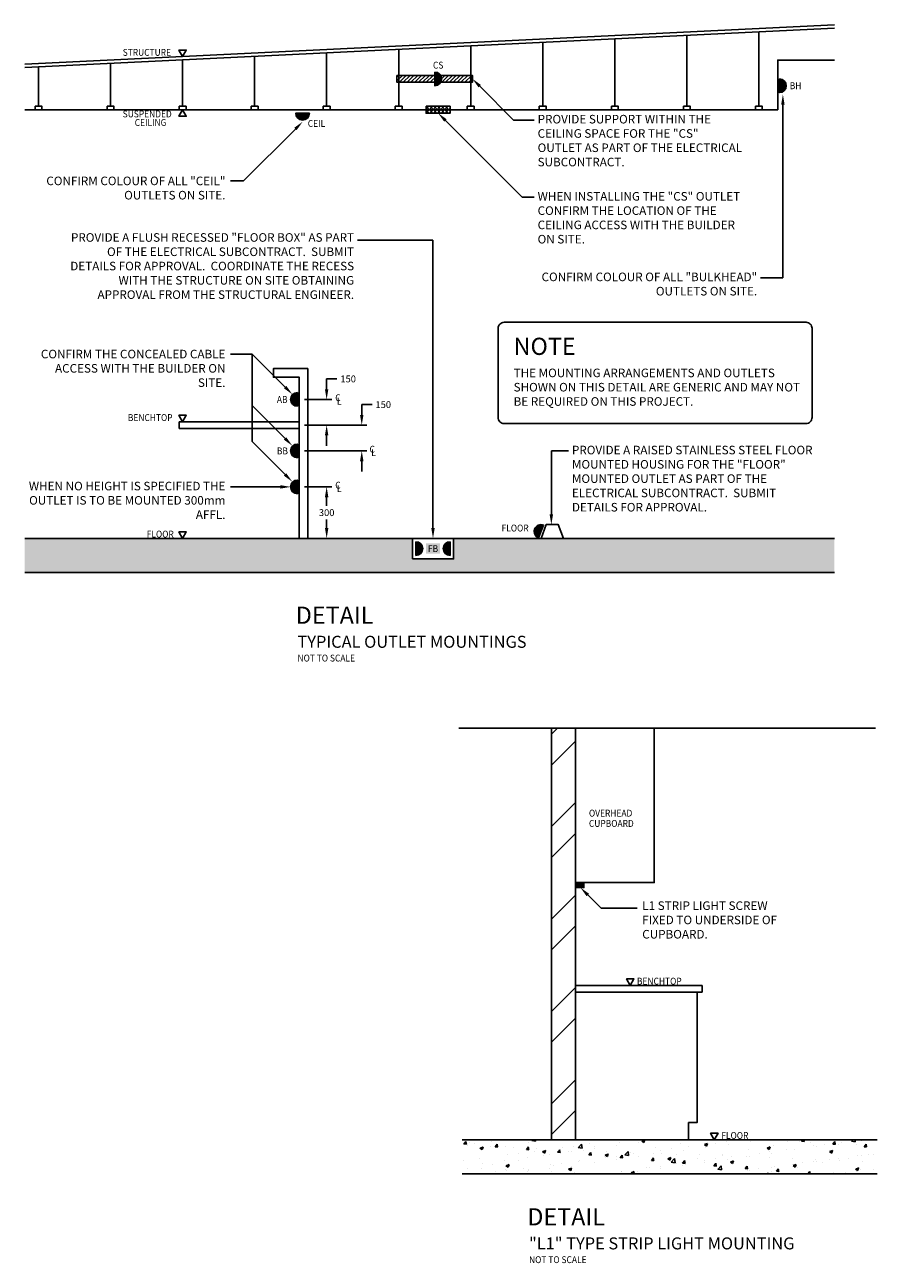
# Model space of a CAD drawing. Extents: x 950 to 150001, y -550 to 51309.
# Drawn here: x 91550 to 96520, y 41022 to 48246 of the extents above; entities that cross this region are included whole.
import ezdxf
from ezdxf.enums import TextEntityAlignment as Align

# ---------------------------------------------------------------- set-up
doc = ezdxf.new("R2010")
doc.units = 0
doc.header["$PDMODE"] = 1
doc.layers.get('DEFPOINTS').update_dxf_attribs({"linetype": 'CONTINUOUS'})
for name, color, linetype in [('COM-OUTLET', 6, 'CONTINUOUS'), ('DET-025', 7, 'CONTINUOUS'), ('LIT-FITT', 6, 'CONTINUOUS'), ('NOT-25TXT', 4, 'CONTINUOUS'), ('NOT-50TXT', 6, 'CONTINUOUS'), ('NOT-DIM', 1, 'CONTINUOUS'), ('NOT-HATCH', 72, 'CONTINUOUS'), ('POW-OUTLET', 6, 'CONTINUOUS'), ('SYM-050', 6, 'CONTINUOUS'), ('SYM-ATT', 2, 'CONTINUOUS'), ('SYM-FILL', 133, 'CONTINUOUS'), ('SYM-TEXT', 7, 'CONTINUOUS'), ('X-ARC-ELEV', 11, 'CONTINUOUS'), ('X-TITLE', 7, 'CONTINUOUS')]:
    doc.layers.add(name, color=color, linetype=linetype)
doc.styles.add('EDG', font='edg.shx', dxfattribs={"width": 0.9})
doc.styles.add('EDG-BOLD', font='arial.ttf')
doc.styles.add('EDG-XBOLD', font='arialbd.ttf')
doc.dimstyles.new('EDG-STD-020', dxfattribs={"dimscale": 20, "dimtxt": 2, "dimasz": 3, "dimexe": 1.5, "dimexo": 0, "dimgap": 1, "dimtad": 0, "dimtih": 1, "dimtoh": 1, "dimdec": 0, "dimdsep": 46, "dimtxsty": 'EDG', "dimcen": 1.5, "dimclrd": 256, "dimclre": 256, "dimclrt": 256, "dimadec": 0, "dimazin": 0, "dimtfac": 1, "dimtdec": 4, "dimtofl": 0, "dimtmove": 0, "dimatfit": 3, "dimfxl": 1, "dimtolj": 1, "dimtzin": 0, "dimarcsym": 0})

# ---------------------------------------------------------------- blocks, each defined once
blk = doc.blocks.new('GPO-DBL')
at = {"layer": 'SYM-050', "color": 0, "linetype": 'ByBlock'}
blk.add_lwpolyline([(-200, 0), (200, 0, 1)], format="xyb", close=True, dxfattribs=at)
at = {"layer": 'SYM-FILL', "color": 133, "linetype": 'ByBlock', "const_width": 200}
blk.add_lwpolyline([(100, 0, 1), (-100, 0, 1)], format="xyb", dxfattribs=at)
at = {"layer": 'SYM-ATT', "linetype": 'ByBlock', "style": 'EDG', "width": 0.9}
for tag, p in [('EQUIP', (200, 1100)), ('TYPE', (200, 800)), ('MOUNT', (200, 500)), ('RATING', (200, 200))]:
    blk.add_attdef(tag, p, '', height=200, dxfattribs=at)
at = {"layer": 'SYM-ATT', "color": 255, "linetype": 'ByBlock', "style": 'EDG', "width": 0.9}
for tag, flags in [('CHAN', 3), ('NAME', 3), ('ID', 9)]:
    blk.add_attdef(tag, (0, 0), '', height=200, dxfattribs=dict(at, flags=flags))
at = {"layer": 'SYM-TEXT', "color": 255, "linetype": 'ByBlock', "style": 'EDG', "width": 0.9, "flags": 3}
blk.add_attdef('TEXT', (0, 0), '', height=200, dxfattribs=at)
blk = doc.blocks.new('box-fb')
at = {"layer": 'SYM-050', "color": 0, "linetype": 'ByBlock'}
blk.add_lwpolyline([(-400, -200), (400, -200), (400, 200), (-400, 200)], close=True, dxfattribs=at)
at = {"layer": 'SYM-ATT', "linetype": 'ByBlock', "style": 'EDG', "width": 0.9}
for tag, p in [('CHAN', (-200, 600)), ('MOUNT', (-200, 300))]:
    blk.add_attdef(tag, p, '', height=200, dxfattribs=at)
at = {"layer": 'SYM-ATT', "color": 255, "linetype": 'ByBlock', "style": 'EDG', "width": 0.9}
for tag, flags in [('RATING', 3), ('EQUIP', 3), ('NAME', 3), ('ID', 9)]:
    blk.add_attdef(tag, (0, 0), '', height=200, dxfattribs=dict(at, flags=flags))
at = {"layer": 'SYM-TEXT', "color": 2, "linetype": 'ByBlock', "style": 'EDG', "width": 0.9}
blk.add_attdef('TYPE', text='', height=200, dxfattribs=at).set_placement((0, 0), align=Align.MIDDLE_CENTER)
at = {"layer": 'SYM-TEXT', "color": 255, "linetype": 'ByBlock', "style": 'EDG', "width": 0.9, "flags": 3}
blk.add_attdef('TEXT', (0, 0), '', height=200, dxfattribs=at)
blk = doc.blocks.new('*D28')
at = {"layer": 'DEFPOINTS', "color": 0, "transparency": 16777216}
for p in [(93180, 46060), (93310, 46060), (93180, 45910)]:
    blk.add_point(p, dxfattribs=at)
at = {"layer": 'NOT-DIM', "lineweight": -2, "transparency": 16777216}
for p, q in [((93310, 46120), (93310, 46180)), ((93310, 46180), (93370, 46180)), ((93180, 46060), (93340, 46060)), ((93180, 45910), (93340, 45910)), ((93310, 45850), (93310, 45790))]:
    blk.add_line(p, q, dxfattribs=at)
at = {"layer": 'NOT-DIM', "transparency": 16777216}
for points in [[(93300, 46120), (93320, 46120), (93310, 46060)], [(93300, 45850), (93320, 45850), (93310, 45910)]]:
    blk.add_solid(points, dxfattribs=at)
at = {"layer": 'NOT-DIM', "transparency": 16777216, "insert": (93435.4, 46180), "char_height": 40, "attachment_point": 5, "style": 'EDG'}
blk.add_mtext('\\A1;150', dxfattribs=at)
blk = doc.blocks.new('*D29')
at = {"layer": 'DEFPOINTS', "color": 0, "transparency": 16777216}
for p in [(93180, 45910), (93180, 45760), (93514.6, 45760)]:
    blk.add_point(p, dxfattribs=at)
at = {"layer": 'NOT-DIM', "lineweight": -2, "transparency": 16777216}
for p, q in [((93514.6, 45970), (93514.6, 46030)), ((93514.6, 46030), (93574.6, 46030)), ((93180, 45910), (93544.6, 45910)), ((93180, 45760), (93544.6, 45760)), ((93514.6, 45700), (93514.6, 45640))]:
    blk.add_line(p, q, dxfattribs=at)
at = {"layer": 'NOT-DIM', "transparency": 16777216}
for points in [[(93504.6, 45970), (93524.6, 45970), (93514.6, 45910)], [(93504.6, 45700), (93524.6, 45700), (93514.6, 45760)]]:
    blk.add_solid(points, dxfattribs=at)
at = {"layer": 'NOT-DIM', "transparency": 16777216, "insert": (93640, 46030), "char_height": 40, "attachment_point": 5, "style": 'EDG'}
blk.add_mtext('\\A1;150', dxfattribs=at)
blk = doc.blocks.new('*D30')
at = {"layer": 'DEFPOINTS', "color": 0, "transparency": 16777216}
for p in [(93180, 45550), (93310, 45550), (93180, 45250)]:
    blk.add_point(p, dxfattribs=at)
at = {"layer": 'NOT-DIM', "lineweight": -2, "transparency": 16777216}
for p, q in [((93180, 45550), (93340, 45550)), ((93310, 45490), (93310, 45440)), ((93310, 45310), (93310, 45360)), ((93180, 45250), (93340, 45250))]:
    blk.add_line(p, q, dxfattribs=at)
at = {"layer": 'NOT-DIM', "transparency": 16777216}
for points in [[(93300, 45490), (93320, 45490), (93310, 45550)], [(93300, 45310), (93320, 45310), (93310, 45250)]]:
    blk.add_solid(points, dxfattribs=at)
at = {"layer": 'NOT-DIM', "transparency": 16777216, "insert": (93310, 45400), "char_height": 40, "attachment_point": 5, "style": 'EDG'}
blk.add_mtext('\\A1;300', dxfattribs=at)
blk = doc.blocks.new('REF-TITL')
at = {"layer": 'SYM-ATT', "color": 133, "linetype": 'ByBlock'}
for tag, p, height, style in [('NAME', (0, 0), 5, 'EDG-XBOLD'), ('TYPE', (0.5, -7), 3.5, 'EDG-BOLD')]:
    blk.add_attdef(tag, p, '', height=height, dxfattribs=dict(at, style=style))
at = {"layer": 'SYM-ATT', "color": 255, "linetype": 'ByBlock', "style": 'EDG', "width": 0.9}
for tag, flags in [('CHAN', 3), ('RATING', 3), ('EQUIP', 3), ('ID', 9)]:
    blk.add_attdef(tag, (0, 0), '', height=2, dxfattribs=dict(at, flags=flags))
at = {"layer": 'SYM-ATT', "color": 7, "linetype": 'ByBlock', "style": 'EDG', "width": 0.9}
blk.add_attdef('MOUNT', (0.5, -11), '', height=2, dxfattribs=at)
at = {"layer": 'SYM-TEXT', "color": 255, "linetype": 'ByBlock', "style": 'EDG', "width": 0.9, "flags": 3}
blk.add_attdef('TEXT', (0, 0), '', height=2, dxfattribs=at)

msp = doc.modelspace()

# ---------------------------------------------------------------- hatches: boundary and pattern name
at = {"layer": 'LIT-FITT'}
msp.add_hatch(color=256, dxfattribs=at).paths.add_polyline_path([(94760, 43242.5), (94810, 43242.5), (94810, 43212.5), (94760, 43212.5)])
at = {"layer": 'NOT-HATCH'}
h = msp.add_hatch(dxfattribs=at)
h.set_pattern_fill('ANSI31', color=256, scale=5, style=0)
h.set_pattern_definition([(45, (79150, -16559.319), (-11.22532, 11.22532), [])])
h.paths.add_polyline_path([(93720, 47950), (94160, 47950), (94160, 47910), (93720, 47910)])
h = msp.add_hatch(dxfattribs=at)
h.set_pattern_fill('ANSI37', color=256, scale=5, style=0)
h.set_pattern_definition([(45, (79170, -16559.319), (-11.22532, 11.22532), []), (135, (79170, -16559.319), (-11.22532, -11.22532), [])])
h.paths.add_polyline_path([(93890, 47770), (94030, 47770), (94030, 47730), (93890, 47730)])
at = {"layer": 'X-ARC-ELEV'}
h = msp.add_hatch(dxfattribs=at)
h.set_pattern_fill('AR-CONC', color=256, style=0)
h.set_pattern_definition([(50, (79150, -16559.32), (182.18467, -15.9391), [19.05, -209.55]), (355, (79150, -16559.32), (-35.2428, 191.05664), [15.24, -167.64]), (100.451, (79165.18, -16560.65), (146.9425, 175.1167), [16.19, -178.09]), (46.1842, (79150, -16508.52), (271.07904, -42.0423), [28.575, -314.325]), (96.6356, (79172.6, -16512.02), (237.4042, 247.4256), [24.285, -267.135]), (351.184, (79150, -16508.52), (237.4046, 247.4251), [22.86, -251.46]), (21, (79175.4, -16521.22), (151.61488, -102.26552), [19.05, -209.55]), (326, (79175.4, -16521.22), (61.80203, 184.18797), [15.24, -167.64]), (71.4514, (79188.03, -16529.74), (213.4165, 81.92286), [16.19, -178.09]), (37.5, (79150, -16559.32), (3.0886, 84.55504), [0, -165.608, 0, -170.18, 0, -168.275]), (7.5, (79150, -16559.32), (66.81966, 100.18057), [0, -97.028, 0, -161.798, 0, -64.135]), (327.5, (79093.36, -16559.32), (135.590595, -5.728744), [0, -63.5, 0, -198.12, 0, -262.89]), (317.5, (79067.96, -16559.32), (148.12918, 25.4265), [0, -82.55, 0, -131.572, 0, -186.69])])
h.paths.add_polyline_path([(91550, 45050), (96270, 45050), (96270, 45250), (91550, 45250)])
h.paths.add_polyline_path([(93810, 45130), (94050, 45130), (94050, 45250), (93810, 45250)], flags=16)
h.paths.add_polyline_path([(93890, 45160), (93970, 45160), (93970, 45220), (93890, 45220)], flags=0)
h = msp.add_hatch(dxfattribs=at)
h.set_pattern_fill('ANSI32', color=256, scale=40, style=0)
h.set_pattern_definition([(45, (116505, 140887.5), (-269.4077, 269.4077), []), (45, (116684.6, 140887.5), (-269.4077, 269.4077), [])])
h.paths.add_polyline_path([(94620, 44142.5), (94760, 44142.5), (94760, 41742.5), (94620, 41742.5)])
h = msp.add_hatch(dxfattribs=at)
h.set_pattern_fill('AR-CONC', color=256, style=0)
h.set_pattern_definition([(50, (116505, 140887.5), (182.18467, -15.93909), [19.05, -209.55]), (355, (116505, 140887.5), (-35.24283, 191.05664), [15.24, -167.64]), (100.451, (116520.18, 140886.17), (146.9425, 175.1167), [16.19, -178.09]), (46.1842, (116505, 140938.3), (271.07904, -42.04233), [28.575, -314.325]), (96.6356, (116527.6, 140934.8), (237.40423, 247.42556), [24.285, -267.135]), (351.184, (116505, 140938.3), (237.4046, 247.4251), [22.86, -251.46]), (21, (116530.4, 140925.6), (151.61488, -102.26552), [19.05, -209.55]), (326, (116530.4, 140925.6), (61.80203, 184.18797), [15.24, -167.64]), (71.4514, (116543.03, 140917.08), (213.4165, 81.92286), [16.19, -178.09]), (37.5, (116505, 140887.5), (3.088603, 84.55504), [0, -165.608, 0, -170.18, 0, -168.275]), (7.5, (116505, 140887.5), (66.81966, 100.180575), [0, -97.028, 0, -161.798, 0, -64.135]), (327.5, (116448.36, 140887.5), (135.590595, -5.728744), [0, -63.5, 0, -198.12, 0, -262.89]), (317.5, (116422.96, 140887.5), (148.12918, 25.42649), [0, -82.55, 0, -131.572, 0, -186.69])])
h.paths.add_polyline_path([(94100, 41742.5), (96520, 41742.5), (96520, 41542.5), (94100, 41542.5)])

# ---------------------------------------------------------------- linework, layer by layer
at = {"layer": 'DET-025'}
for points in [[(93720, 47950), (94160, 47950), (94160, 47910), (93720, 47910)], [(93890, 47770), (94030, 47770), (94030, 47730), (93890, 47730)]]:
    msp.add_lwpolyline(points, close=True, dxfattribs=at)
at = {"layer": 'LIT-FITT'}
msp.add_lwpolyline([(94760, 43242.5), (94810, 43242.5), (94810, 43212.5), (94760, 43212.5)], close=True, dxfattribs=at)
at = {"layer": 'NOT-25TXT'}
for p, q in [((94202.4, 47887.6), (94400, 47690)), ((95970, 47780), (95970, 46770)), ((94002.4, 47687.6), (94450, 47240)), ((94400, 47690), (94520, 47690)), ((93127.6, 47637.6), (92825, 47335)), ((92825, 47335), (92750, 47335)), ((94450, 47240), (94520, 47240)), ((93930, 46990), (93490, 46990)), ((93930, 45310), (93930, 46990)), ((95970, 46770), (95840, 46770)), ((93067.6, 46132.4), (92875, 46325)), ((93067.6, 45832.4), (92875, 46025)), ((93067.6, 45622.4), (92875, 45815)), ((94620, 45390), (94620, 45760)), ((94620, 45760), (94720, 45760)), ((93040, 45550), (92750, 45550)), ((94832.4, 43170.1), (94910, 43092.5)), ((94910, 43092.5), (95120, 43092.5))]:
    msp.add_line(p, q, dxfattribs=at)
msp.add_lwpolyline([(92875, 45815), (92875, 46325), (92750, 46325)], dxfattribs=at)
for points in [[(94195.4, 47880.5), (94209.5, 47894.6), (94160, 47930)], [(95960, 47780), (95980, 47780), (95970, 47840)], [(93120.5, 47644.6), (93134.6, 47630.5), (93170, 47680)], [(93995.4, 47680.5), (94009.5, 47694.6), (93960, 47730)], [(93074.6, 46139.5), (93060.5, 46125.4), (93110, 46090)], [(93074.6, 45839.5), (93060.5, 45825.4), (93110, 45790)], [(93074.6, 45629.5), (93060.5, 45615.4), (93110, 45580)], [(93040, 45560), (93040, 45540), (93100, 45550)], [(94630, 45390), (94610, 45390), (94620, 45330)], [(93940, 45310), (93920, 45310), (93930, 45250)], [(94825.4, 43163), (94839.5, 43177.1), (94790, 43212.5)]]:
    msp.add_solid(points, dxfattribs=at)
at = {"layer": 'NOT-50TXT'}
msp.add_lwpolyline([(94345, 46510), (96105, 46510, -0.414214), (96140, 46475), (96140, 45955, -0.414214), (96105, 45920), (94345, 45920, -0.414214), (94310, 45955), (94310, 46475, -0.414214)], format="xyb", close=True, dxfattribs=at)
at = {"layer": 'NOT-DIM'}
for points in [[(92470, 48060), (92491.7, 48097.5), (92448.3, 48097.5)], [(92470, 47750), (92491.7, 47712.5), (92448.3, 47712.5)], [(92470, 45930), (92491.7, 45967.5), (92448.3, 45967.5)], [(92470, 45250), (92491.7, 45287.5), (92448.3, 45287.5)], [(95080, 42642.5), (95058.3, 42680), (95101.7, 42680)], [(95570, 41742.5), (95591.7, 41780), (95548.3, 41780)]]:
    msp.add_lwpolyline(points, close=True, dxfattribs=at)
at = {"layer": 'POW-OUTLET'}
msp.add_lwpolyline([(94560, 45250), (94690, 45250), (94660, 45330), (94590, 45330)], close=True, dxfattribs=at)
at = {"layer": 'X-ARC-ELEV'}
for p, q in [((96270, 45250), (91550, 45250)), ((91550, 45050), (96270, 45050)), ((96520, 41742.5), (94100, 41742.5)), ((94100, 41542.5), (96520, 41542.5))]:
    msp.add_line(p, q, dxfattribs=at)
for points in [[(91550, 48016.2), (96270, 48245.6)], [(91550, 47995.7), (96270, 48225.1)], [(95410, 48183.3), (95410, 47770)], [(95830, 48203.8), (95830, 47770)], [(94150, 48122.1), (94150, 47770)], [(94570, 48142.5), (94570, 47770)], [(94990, 48162.9), (94990, 47770)], [(92470, 48040.4), (92470, 47770)], [(92890, 48060.8), (92890, 47770)], [(93310, 48081.2), (93310, 47770)], [(93730, 48101.7), (93730, 47770)], [(95940, 47750), (95940, 48040), (96270, 48040)], [(91630, 47999.6), (91630, 47770)], [(92050, 48020), (92050, 47770)], [(95940, 47750), (91550, 47750)], [(93200, 45250), (93200, 46240), (93000, 46240), (93000, 46190), (93150, 46190), (93150, 45930)], [(92450, 45930), (93150, 45930)], [(92450, 45890), (92450, 45930)], [(93150, 45250), (93150, 45890), (92450, 45890)], [(93150, 45930), (93150, 45890)], [(96510, 44142.5), (94080, 44142.5)], [(94620, 41742.5), (94620, 44142.5)], [(94760, 41742.5), (94760, 44142.5)], [(94760, 43242.5), (95220, 43242.5), (95220, 44142.5)], [(95220, 44142.5), (94760, 44142.5)], [(95500, 42642.5), (94760, 42642.5)], [(95500, 42602.5), (95500, 42642.5)], [(94760, 42602.5), (94760, 42602.5), (95500, 42602.5)], [(95470, 42602.5), (95470, 41842.5), (95420, 41842.5), (95420, 41742.5)]]:
    msp.add_lwpolyline(points, dxfattribs=at)
for points in [[(91610, 47770), (91650, 47770), (91650, 47750), (91610, 47750)], [(92030, 47770), (92070, 47770), (92070, 47750), (92030, 47750)], [(92450, 47770), (92490, 47770), (92490, 47750), (92450, 47750)], [(92870, 47770), (92910, 47770), (92910, 47750), (92870, 47750)], [(93290, 47770), (93330, 47770), (93330, 47750), (93290, 47750)], [(93710, 47770), (93750, 47770), (93750, 47750), (93710, 47750)], [(94130, 47770), (94170, 47770), (94170, 47750), (94130, 47750)], [(94550, 47770), (94590, 47770), (94590, 47750), (94550, 47750)], [(94970, 47770), (95010, 47770), (95010, 47750), (94970, 47750)], [(95390, 47770), (95430, 47770), (95430, 47750), (95390, 47750)], [(95810, 47770), (95850, 47770), (95850, 47750), (95810, 47750)], [(94620, 44142.5), (94760, 44142.5), (94760, 41742.5), (94620, 41742.5)]]:
    msp.add_lwpolyline(points, close=True, dxfattribs=at)

# ---------------------------------------------------------------- block references
at = {"layer": 'COM-OUTLET', "color": 6}
ref = msp.add_blockref('box-fb', (93930, 45190), dxfattribs=dict(at, xscale=0.3, yscale=0.3, zscale=0.3))
ref.add_attrib('TYPE', 'FB', dxfattribs={"layer": 'SYM-TEXT', "color": 2, "linetype": 'ByBlock', "height": 40, "style": 'EDG', "width": 0.9}).set_placement((93930, 45190), align=Align.MIDDLE_CENTER)
at = {"layer": 'POW-OUTLET'}
ref = msp.add_blockref('GPO-DBL', (93940, 47930), dxfattribs=dict(at, xscale=0.2, yscale=0.2, zscale=0.2, rotation=270))
ref.add_attrib('MOUNT', 'CS', (93930, 47990), dxfattribs={"layer": 'SYM-ATT', "linetype": 'ByBlock', "height": 40, "style": 'EDG', "width": 0.9})
ref = msp.add_blockref('GPO-DBL', (95950, 47890), dxfattribs=dict(at, xscale=0.2, yscale=0.2, zscale=0.2, rotation=270))
ref.add_attrib('MOUNT', 'BH', (96010, 47870), dxfattribs={"layer": 'SYM-ATT', "linetype": 'ByBlock', "height": 40, "style": 'EDG', "width": 0.9})
ref = msp.add_blockref('GPO-DBL', (93170, 47730), dxfattribs=dict(at, xscale=0.2, yscale=0.2, zscale=0.2, rotation=180))
ref.add_attrib('MOUNT', 'CEIL', (93200, 47650), dxfattribs={"layer": 'SYM-ATT', "linetype": 'ByBlock', "height": 40, "style": 'EDG', "width": 0.9})
ref = msp.add_blockref('GPO-DBL', (93140, 46060), dxfattribs=dict(at, xscale=0.2, yscale=0.2, zscale=0.2, rotation=90))
ref.add_attrib('MOUNT', 'AB', (93020, 46040), dxfattribs={"layer": 'SYM-ATT', "linetype": 'ByBlock', "height": 40, "style": 'EDG', "width": 0.9})
ref = msp.add_blockref('GPO-DBL', (93140, 45760), dxfattribs=dict(at, xscale=0.2, yscale=0.2, zscale=0.2, rotation=90))
ref.add_attrib('MOUNT', 'BB', (93020, 45740), dxfattribs={"layer": 'SYM-ATT', "linetype": 'ByBlock', "height": 40, "style": 'EDG', "width": 0.9})
at = {"layer": 'POW-OUTLET', "yscale": 0.2, "zscale": 0.2}
for p, xscale, rotation in [((93140, 45550), 0.2, 90), ((93830, 45190), 0.2, 270), ((94030, 45190), -0.2, 90)]:
    msp.add_blockref('GPO-DBL', p, dxfattribs=dict(at, xscale=xscale, rotation=rotation))
at = {"layer": 'POW-OUTLET'}
ref = msp.add_blockref('GPO-DBL', (94560, 45290), dxfattribs=dict(at, xscale=0.2, yscale=0.2, zscale=0.2, rotation=68.96248897457819))
ref.add_attrib('MOUNT', 'FLOOR', (94330, 45290), dxfattribs={"layer": 'SYM-ATT', "linetype": 'ByBlock', "height": 40, "style": 'EDG', "width": 0.9})
at = {"layer": 'X-TITLE'}
ref = msp.add_blockref('REF-TITL', (94400, 46320), dxfattribs=dict(at, xscale=20, yscale=20, zscale=20))
ref.add_attrib('NAME', '%%uNOTE', (94400, 46320), dxfattribs={"layer": 'SYM-ATT', "color": 133, "linetype": 'ByBlock', "height": 100, "style": 'EDG-XBOLD'})
at = {"layer": 'X-TITLE', "xscale": 20, "yscale": 20, "zscale": 20}
for p, values in [((93130, 44751.6), {'NAME': '%%uDETAIL', 'TYPE': 'TYPICAL OUTLET MOUNTINGS', 'MOUNT': 'NOT TO SCALE'}), ((94480, 41242.5), {'NAME': '%%uDETAIL', 'TYPE': '"L1" TYPE STRIP LIGHT MOUNTING', 'MOUNT': 'NOT TO SCALE'})]:
    msp.add_blockref('REF-TITL', p, dxfattribs=at).add_auto_attribs(values)

# ---------------------------------------------------------------- texts
at = {"layer": 'NOT-25TXT', "char_height": 50, "style": 'EDG'}
for s, width, insert, attachment_point in [('PROVIDE SUPPORT WITHIN THE CEILING SPACE FOR THE "CS" OUTLET AS PART OF THE ELECTRICAL SUBCONTRACT.', 1210, (94540, 47720), 1), ('CONFIRM COLOUR OF ALL "CEIL" OUTLETS ON SITE.', 1150, (92720, 47360), 3), ('WHEN INSTALLING THE "CS" OUTLET CONFIRM THE LOCATION OF THE CEILING ACCESS WITH THE BUILDER ON SITE.', 1220, (94540, 47270), 1), ('PROVIDE A FLUSH RECESSED "FLOOR BOX" AS PART OF THE ELECTRICAL SUBCONTRACT.  SUBMIT DETAILS FOR APPROVAL.  COORDINATE THE RECESS WITH THE STRUCTURE ON SITE OBTAINING APPROVAL FROM THE STRUCTURAL ENGINEER.', 1690, (93470, 47030), 3), ('CONFIRM COLOUR OF ALL "BULKHEAD" OUTLETS ON SITE.', 1280, (95820, 46800), 3), ('CONFIRM THE CONCEALED CABLE ACCESS WITH THE BUILDER ON SITE.', 1150, (92720, 46350), 3), ('THE MOUNTING ARRANGEMENTS AND OUTLETS SHOWN ON THIS DETAIL ARE GENERIC AND MAY NOT BE REQUIRED ON THIS PROJECT.', 1770, (94400, 46240), 1), ('PROVIDE A RAISED STAINLESS STEEL FLOOR MOUNTED HOUSING FOR THE "FLOOR" MOUNTED OUTLET AS PART OF THE ELECTRICAL SUBCONTRACT.  SUBMIT DETAILS FOR APPROVAL.', 1460, (94740, 45790), 1), ('WHEN NO HEIGHT IS SPECIFIED THE OUTLET IS TO BE MOUNTED 300mm AFFL.', 1150, (92720, 45580), 3), ('L1 STRIP LIGHT SCREW FIXED TO UNDERSIDE OF CUPBOARD.', 900, (95150, 43132.5), 1)]:
    msp.add_mtext_dynamic_manual_height_columns(s, width=width, gutter_width=250, heights=[0], dxfattribs=dict(at, insert=insert, attachment_point=attachment_point))
at = {"layer": 'NOT-DIM', "style": 'EDG', "width": 0.9}
for s, p in [('STRUCTURE', (92120.9, 48064.5)), ('SUSPENDED', (92120.9, 47705.5)), ('CEILING', (92190.9, 47655.5)), ('C', (93360, 46050)), ('L', (93370, 46030)), ('BENCHTOP', (92150.9, 45934.5)), ('C', (93560, 45750)), ('L', (93570, 45730)), ('C', (93360, 45540)), ('L', (93370, 45520)), ('FLOOR', (92260.9, 45254.5)), ('OVERHEAD', (94839.1, 43627)), ('CUPBOARD', (94839.1, 43567)), ('BENCHTOP', (95119.1, 42647)), ('FLOOR', (95611.1, 41747))]:
    msp.add_text(s, height=40, dxfattribs=at).set_placement(p)

# ---------------------------------------------------------------- dimensions: what is measured, and where the dimension line sits
at = {"layer": 'NOT-DIM'}
for base, p1, p2, picture, middle in [((93310, 46060), (93180, 45910), (93180, 46060), '*D28', (93435.4, 46180)), ((93514.6, 45760), (93180, 45910), (93180, 45760), '*D29', (93640, 46030)), ((93310, 45550), (93180, 45250), (93180, 45550), '*D30', (93310, 45400))]:
    dim = msp.add_linear_dim(base=base, p1=p1, p2=p2, angle=90, dimstyle='EDG-STD-020', dxfattribs=at)
    dim.commit()
    dim.dimension.update_dxf_attribs({"geometry": picture, "text_midpoint": middle, "dimtype": 160})

doc.saveas('drawing.dxf')
